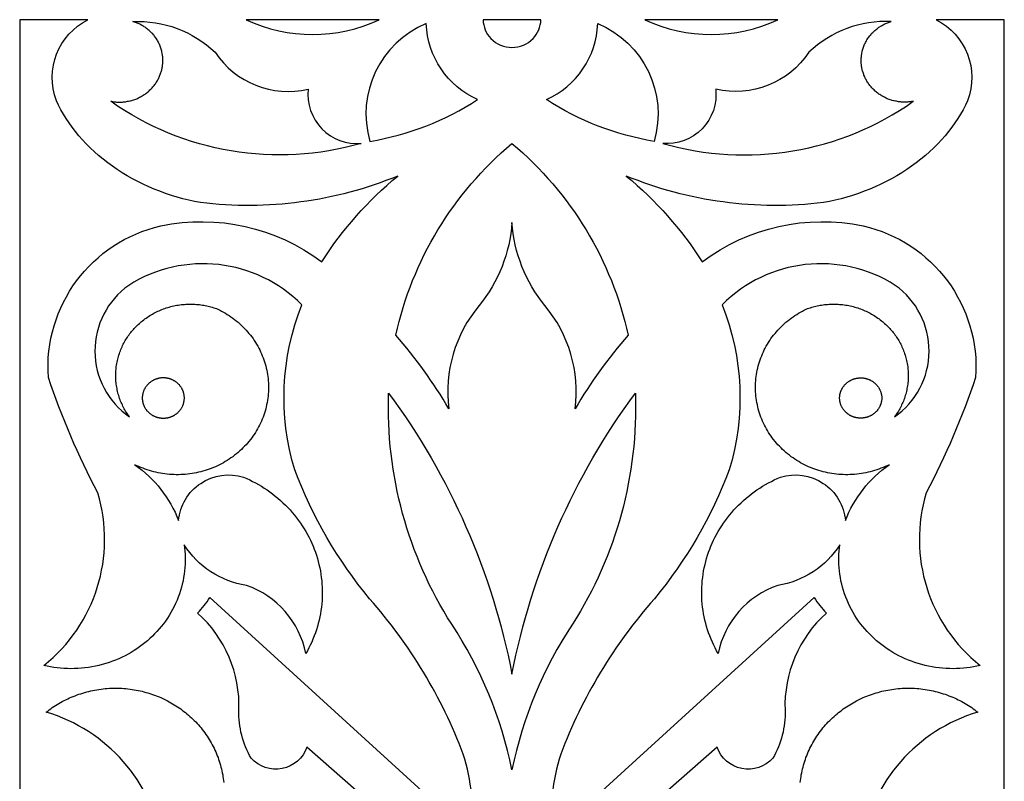
# Model space of a CAD drawing. Extents: x 3524 to 3636, y 3151 to 3595.
# Drawn here: x 3524 to 3636, y 3509 to 3595 of the extents above; entities that cross this region are included whole.
import ezdxf

# ---------------------------------------------------------------- set-up
doc = ezdxf.new("R2010")
doc.units = 0
doc.layers.add('DÉFAUT', color=7, linetype='CONTINUOUS')

msp = doc.modelspace()

# ---------------------------------------------------------------- linework, layer by layer
at = {"layer": 'DÉFAUT'}
for points in [[(3573.8, 3497.82), (3556.97, 3512.61, -0.568874), (3550.63, 3511.35, -0.140397), (3549.24, 3516.79, 0.222337), (3544.54, 3527.85, 0.062394), (3545.91, 3529.61), (3575.66, 3502.53, 0.106631), (3574.76, 3511.8, 0.090784), (3564.1, 3529.47, -0.081954), (3555.58, 3544.12, -0.169611), (3556.4, 3562.88, 0.352121), (3536.7, 3565.1, 0.520564), (3536.79, 3550.15), (3536.7, 3550.27), (3536.61, 3550.4), (3536.52, 3550.53), (3536.44, 3550.66), (3536.35, 3550.8), (3536.27, 3550.93), (3536.2, 3551.07), (3536.12, 3551.21), (3536.05, 3551.36), (3535.98, 3551.5), (3535.91, 3551.65), (3535.85, 3551.8), (3535.78, 3551.95), (3535.72, 3552.1), (3535.67, 3552.25), (3535.62, 3552.41), (3535.57, 3552.57), (3535.52, 3552.72), (3535.48, 3552.88), (3535.44, 3553.04), (3535.4, 3553.21), (3535.37, 3553.37), (3535.34, 3553.53), (3535.31, 3553.7), (3535.29, 3553.87), (3535.27, 3554.03), (3535.25, 3554.2), (3535.24, 3554.37), (3535.23, 3554.53), (3535.23, 3554.7), (3535.23, 3554.87), (3535.23, 3555.04), (3535.23, 3555.21), (3535.24, 3555.38), (3535.26, 3555.54), (3535.27, 3555.71), (3535.29, 3555.88), (3535.32, 3556.04), (3535.35, 3556.21), (3535.38, 3556.37), (3535.41, 3556.54), (3535.45, 3556.7), (3535.49, 3556.86), (3535.54, 3557.02), (3535.58, 3557.18), (3535.64, 3557.34), (3535.69, 3557.49), (3535.75, 3557.65), (3535.81, 3557.8), (3535.87, 3557.95), (3535.94, 3558.1), (3536.01, 3558.25), (3536.08, 3558.4), (3536.15, 3558.54), (3536.23, 3558.68), (3536.31, 3558.82), (3536.39, 3558.96), (3536.48, 3559.09), (3536.57, 3559.22), (3536.65, 3559.36), (3536.75, 3559.48), (3536.84, 3559.61), (3536.93, 3559.73), (3537.03, 3559.85), (3537.13, 3559.97), (3537.23, 3560.09), (3537.34, 3560.21), (3537.45, 3560.32), (3537.56, 3560.43), (3537.67, 3560.55), (3537.79, 3560.66), (3537.91, 3560.77), (3538.03, 3560.88), (3538.15, 3560.98), (3538.28, 3561.08), (3538.41, 3561.19), (3538.54, 3561.29), (3538.68, 3561.38), (3538.82, 3561.48), (3538.96, 3561.57), (3539.1, 3561.66), (3539.25, 3561.75), (3539.39, 3561.84), (3539.54, 3561.92), (3539.7, 3562), (3539.85, 3562.08), (3540.01, 3562.15), (3540.16, 3562.22), (3540.32, 3562.29), (3540.48, 3562.36), (3540.65, 3562.42), (3540.81, 3562.48), (3540.98, 3562.53), (3541.14, 3562.59), (3541.31, 3562.63), (3541.48, 3562.68), (3541.65, 3562.72), (3541.82, 3562.76), (3541.99, 3562.8), (3542.17, 3562.83), (3542.34, 3562.86), (3542.51, 3562.89), (3542.69, 3562.91), (3542.86, 3562.93), (3543.03, 3562.94), (3543.21, 3562.95), (3543.38, 3562.96), (3543.56, 3562.97), (3543.73, 3562.97), (3543.9, 3562.96), (3544.07, 3562.96), (3544.24, 3562.95), (3544.41, 3562.94), (3544.58, 3562.92), (3544.75, 3562.91), (3544.92, 3562.88), (3545.09, 3562.86), (3545.25, 3562.83), (3545.41, 3562.8), (3545.58, 3562.77), (3545.74, 3562.73), (3545.9, 3562.69), (3546.06, 3562.65), (3546.21, 3562.61), (3546.37, 3562.56), (3546.52, 3562.51), (3546.67, 3562.46), (3546.82, 3562.4), (3547.04, 3562.3), (3547.26, 3562.18), (3547.48, 3562.06), (3547.7, 3561.94), (3547.91, 3561.8), (3548.12, 3561.67), (3548.33, 3561.53), (3548.54, 3561.38), (3548.74, 3561.23), (3548.94, 3561.07), (3549.14, 3560.91), (3549.33, 3560.74), (3549.51, 3560.57), (3549.7, 3560.39), (3549.87, 3560.21), (3550.05, 3560.02), (3550.22, 3559.83), (3550.38, 3559.64), (3550.54, 3559.44), (3550.69, 3559.24), (3550.84, 3559.04), (3550.98, 3558.83), (3551.12, 3558.62), (3551.25, 3558.41), (3551.37, 3558.19), (3551.49, 3557.97), (3551.6, 3557.76), (3551.71, 3557.53), (3551.81, 3557.31), (3551.9, 3557.09), (3551.99, 3556.86), (3552.07, 3556.63), (3552.15, 3556.41), (3552.22, 3556.17), (3552.28, 3555.94), (3552.34, 3555.7), (3552.4, 3555.47), (3552.44, 3555.23), (3552.48, 3554.98), (3552.52, 3554.74), (3552.55, 3554.5), (3552.57, 3554.25), (3552.59, 3554), (3552.6, 3553.75), (3552.6, 3553.51), (3552.6, 3553.26), (3552.59, 3553.01), (3552.57, 3552.76), (3552.55, 3552.51), (3552.52, 3552.27), (3552.48, 3552.02), (3552.44, 3551.77), (3552.39, 3551.53), (3552.34, 3551.29), (3552.28, 3551.05), (3552.21, 3550.81), (3552.14, 3550.57), (3552.06, 3550.34), (3551.98, 3550.11), (3551.89, 3549.88), (3551.79, 3549.66), (3551.69, 3549.43), (3551.59, 3549.22), (3551.47, 3549), (3551.36, 3548.79), (3551.24, 3548.58), (3551.11, 3548.37), (3550.97, 3548.16), (3550.83, 3547.96), (3550.69, 3547.76), (3550.54, 3547.56), (3550.38, 3547.36), (3550.22, 3547.17), (3550.05, 3546.98), (3549.88, 3546.8), (3549.7, 3546.62), (3549.52, 3546.44), (3549.33, 3546.27), (3549.14, 3546.1), (3548.95, 3545.94), (3548.75, 3545.78), (3548.54, 3545.62), (3548.33, 3545.48), (3548.12, 3545.33), (3547.91, 3545.19), (3547.69, 3545.06), (3547.47, 3544.93), (3547.24, 3544.81), (3547.02, 3544.7), (3546.79, 3544.58), (3546.56, 3544.48), (3546.33, 3544.38), (3546.09, 3544.29), (3545.86, 3544.2), (3545.62, 3544.12), (3545.38, 3544.04), (3545.14, 3543.97), (3544.9, 3543.91), (3544.65, 3543.85), (3544.41, 3543.79), (3544.16, 3543.75), (3543.91, 3543.7), (3543.65, 3543.67), (3543.4, 3543.64), (3543.14, 3543.61), (3542.88, 3543.59), (3542.62, 3543.58), (3542.37, 3543.57), (3542.11, 3543.57), (3541.85, 3543.58), (3541.59, 3543.59), (3541.33, 3543.61), (3541.07, 3543.64), (3540.81, 3543.67), (3540.55, 3543.7), (3540.3, 3543.75), (3540.04, 3543.8), (3539.79, 3543.85), (3539.54, 3543.91), (3539.29, 3543.98), (3539.05, 3544.05), (3538.81, 3544.13), (3538.57, 3544.21), (3538.33, 3544.3), (3538.09, 3544.39), (3537.86, 3544.49), (3537.64, 3544.6), (3537.41, 3544.71, -0.145152), (3542.38, 3538.36, -0.478299), (3549.77, 3543.29), (3550.12, 3543.14), (3550.46, 3542.98), (3550.8, 3542.82), (3551.13, 3542.64), (3551.47, 3542.45), (3551.8, 3542.26), (3552.12, 3542.05), (3552.44, 3541.84), (3552.76, 3541.62), (3553.07, 3541.39), (3553.37, 3541.15), (3553.67, 3540.91), (3553.96, 3540.65), (3554.24, 3540.39), (3554.52, 3540.12), (3554.79, 3539.85), (3555.05, 3539.57), (3555.31, 3539.28), (3555.55, 3538.98), (3555.79, 3538.68), (3556.02, 3538.38), (3556.24, 3538.07), (3556.45, 3537.75), (3556.66, 3537.43), (3556.85, 3537.11), (3557.03, 3536.78), (3557.21, 3536.45), (3557.37, 3536.12), (3557.53, 3535.78), (3557.67, 3535.44), (3557.81, 3535.1), (3557.93, 3534.76), (3558.05, 3534.41), (3558.16, 3534.06), (3558.25, 3533.71), (3558.34, 3533.35), (3558.43, 3532.99), (3558.5, 3532.63), (3558.56, 3532.26), (3558.61, 3531.89), (3558.65, 3531.52), (3558.68, 3531.15), (3558.7, 3530.77), (3558.72, 3530.4), (3558.72, 3530.02), (3558.71, 3529.64), (3558.69, 3529.27), (3558.66, 3528.89), (3558.62, 3528.51), (3558.57, 3528.14), (3558.5, 3527.77), (3558.43, 3527.4), (3558.35, 3527.03), (3558.26, 3526.66), (3558.16, 3526.3), (3558.05, 3525.94), (3557.93, 3525.59), (3557.8, 3525.24), (3557.66, 3524.89), (3557.52, 3524.55), (3557.36, 3524.21), (3557.2, 3523.88), (3557.03, 3523.56), (3556.85, 3523.24, 0.266176), (3550.09, 3530.99, -0.21592), (3543.01, 3535.62), (3543.06, 3535.26), (3543.09, 3534.89), (3543.12, 3534.53), (3543.13, 3534.15), (3543.13, 3533.78), (3543.12, 3533.4), (3543.1, 3533.03), (3543.06, 3532.65), (3543.01, 3532.27), (3542.95, 3531.89), (3542.88, 3531.52), (3542.8, 3531.14), (3542.7, 3530.77), (3542.59, 3530.4), (3542.47, 3530.03), (3542.34, 3529.67), (3542.2, 3529.31), (3542.04, 3528.95), (3541.87, 3528.6), (3541.69, 3528.25), (3541.5, 3527.92), (3541.31, 3527.58), (3541.1, 3527.26), (3540.88, 3526.94), (3540.65, 3526.63), (3540.41, 3526.33), (3540.17, 3526.04), (3539.91, 3525.75), (3539.65, 3525.48), (3539.39, 3525.21), (3539.11, 3524.95), (3538.83, 3524.7), (3538.54, 3524.46), (3538.25, 3524.23), (3537.94, 3524), (3537.63, 3523.79), (3537.31, 3523.58), (3536.97, 3523.37), (3536.64, 3523.18), (3536.29, 3523), (3535.94, 3522.82), (3535.58, 3522.66), (3535.21, 3522.5), (3534.84, 3522.36), (3534.46, 3522.23), (3534.08, 3522.1), (3533.69, 3521.99), (3533.3, 3521.89), (3532.91, 3521.81), (3532.52, 3521.73), (3532.12, 3521.67), (3531.72, 3521.61), (3531.32, 3521.57), (3530.92, 3521.55), (3530.52, 3521.53), (3530.13, 3521.52), (3529.73, 3521.53), (3529.34, 3521.55), (3528.94, 3521.58), (3528.56, 3521.62), (3528.17, 3521.67), (3527.79, 3521.73), (3527.41, 3521.81), (3527.04, 3521.89, 0.307821), (3533.18, 3541.5, -0.039352), (3527.56, 3554.64, -0.369829), (3540.36, 3571.86, -0.215329), (3558.66, 3567.78, -0.077871), (3567.3, 3577.53, -0.128341), (3544.86, 3574.51), (3544.19, 3574.64), (3543.53, 3574.79), (3542.87, 3574.95), (3542.21, 3575.13), (3541.55, 3575.33), (3540.9, 3575.55), (3540.25, 3575.79), (3539.61, 3576.04), (3538.98, 3576.31), (3538.35, 3576.59), (3537.74, 3576.89), (3537.13, 3577.21), (3536.54, 3577.55), (3535.96, 3577.89), (3535.4, 3578.26), (3534.85, 3578.64), (3534.31, 3579.03), (3533.79, 3579.43), (3533.28, 3579.85), (3532.8, 3580.28), (3532.33, 3580.72), (3531.88, 3581.17), (3531.45, 3581.63), (3531.04, 3582.1), (3530.64, 3582.58), (3530.27, 3583.07), (3529.92, 3583.56), (3529.59, 3584.06), (3529.28, 3584.56), (3528.99, 3585.07), (3528.73, 3585.58), (3528.48, 3586.09, -0.386124), (3532.07, 3595.3), (3524.3, 3595.3), (3524.3, 3150.62)], [(3636.3, 3150.62), (3636.3, 3595.3), (3628.54, 3595.3, -0.386124), (3632.12, 3586.09), (3631.87, 3585.58), (3631.61, 3585.07), (3631.32, 3584.56), (3631.01, 3584.06), (3630.68, 3583.56), (3630.33, 3583.07), (3629.96, 3582.58), (3629.56, 3582.1), (3629.15, 3581.63), (3628.72, 3581.17), (3628.27, 3580.72), (3627.8, 3580.28), (3627.32, 3579.85), (3626.81, 3579.43), (3626.29, 3579.03), (3625.76, 3578.64), (3625.2, 3578.26), (3624.64, 3577.89), (3624.06, 3577.55), (3623.47, 3577.21), (3622.86, 3576.89), (3622.25, 3576.59), (3621.62, 3576.31), (3620.99, 3576.04), (3620.35, 3575.79), (3619.7, 3575.55), (3619.05, 3575.33), (3618.4, 3575.13), (3617.74, 3574.95), (3617.07, 3574.79), (3616.41, 3574.64), (3615.74, 3574.51, -0.128341), (3593.3, 3577.53, -0.077871), (3601.94, 3567.78, -0.215329), (3620.24, 3571.86, -0.36983), (3633.04, 3554.64, -0.039352), (3627.42, 3541.5, 0.307821), (3633.56, 3521.89), (3633.19, 3521.81), (3632.81, 3521.73), (3632.43, 3521.67), (3632.04, 3521.62), (3631.66, 3521.58), (3631.26, 3521.55), (3630.87, 3521.53), (3630.47, 3521.52), (3630.08, 3521.53), (3629.68, 3521.55), (3629.28, 3521.57), (3628.88, 3521.61), (3628.48, 3521.67), (3628.08, 3521.73), (3627.69, 3521.81), (3627.3, 3521.89), (3626.91, 3521.99), (3626.52, 3522.1), (3626.14, 3522.23), (3625.76, 3522.36), (3625.39, 3522.5), (3625.02, 3522.66), (3624.66, 3522.82), (3624.31, 3523), (3623.96, 3523.18), (3623.63, 3523.37), (3623.29, 3523.58), (3622.97, 3523.79), (3622.66, 3524), (3622.35, 3524.23), (3622.06, 3524.46), (3621.77, 3524.7), (3621.49, 3524.95), (3621.22, 3525.21), (3620.95, 3525.48), (3620.69, 3525.75), (3620.43, 3526.04), (3620.19, 3526.33), (3619.95, 3526.63), (3619.72, 3526.94), (3619.5, 3527.26), (3619.3, 3527.58), (3619.1, 3527.92), (3618.91, 3528.25), (3618.73, 3528.6), (3618.56, 3528.95), (3618.41, 3529.31), (3618.26, 3529.67), (3618.13, 3530.03), (3618.01, 3530.4), (3617.9, 3530.77), (3617.8, 3531.14), (3617.72, 3531.52), (3617.65, 3531.89), (3617.59, 3532.27), (3617.54, 3532.65), (3617.5, 3533.03), (3617.48, 3533.4), (3617.47, 3533.78), (3617.47, 3534.15), (3617.48, 3534.53), (3617.51, 3534.89), (3617.54, 3535.26), (3617.59, 3535.62, -0.21592), (3610.52, 3530.99, 0.266176), (3603.75, 3523.24), (3603.58, 3523.56), (3603.4, 3523.88), (3603.24, 3524.21), (3603.09, 3524.55), (3602.94, 3524.89), (3602.8, 3525.24), (3602.67, 3525.59), (3602.55, 3525.94), (3602.44, 3526.3), (3602.34, 3526.66), (3602.25, 3527.03), (3602.17, 3527.4), (3602.1, 3527.77), (3602.03, 3528.14), (3601.98, 3528.51), (3601.94, 3528.89), (3601.91, 3529.27), (3601.89, 3529.64), (3601.88, 3530.02), (3601.88, 3530.4), (3601.9, 3530.77), (3601.92, 3531.15), (3601.95, 3531.52), (3601.99, 3531.89), (3602.04, 3532.26), (3602.1, 3532.63), (3602.17, 3532.99), (3602.26, 3533.35), (3602.35, 3533.71), (3602.44, 3534.06), (3602.55, 3534.41), (3602.67, 3534.76), (3602.79, 3535.1), (3602.93, 3535.44), (3603.08, 3535.78), (3603.23, 3536.12), (3603.39, 3536.45), (3603.57, 3536.78), (3603.75, 3537.11), (3603.94, 3537.43), (3604.15, 3537.75), (3604.36, 3538.07), (3604.58, 3538.38), (3604.81, 3538.68), (3605.05, 3538.98), (3605.29, 3539.28), (3605.55, 3539.57), (3605.81, 3539.85), (3606.08, 3540.12), (3606.36, 3540.39), (3606.64, 3540.65), (3606.93, 3540.91), (3607.23, 3541.15), (3607.53, 3541.39), (3607.84, 3541.62), (3608.16, 3541.84), (3608.48, 3542.05), (3608.8, 3542.26), (3609.13, 3542.45), (3609.47, 3542.64), (3609.8, 3542.82), (3610.14, 3542.98), (3610.48, 3543.14), (3610.83, 3543.29, -0.478299), (3618.22, 3538.36, -0.145152), (3623.19, 3544.71), (3622.96, 3544.6), (3622.74, 3544.49), (3622.51, 3544.39), (3622.27, 3544.3), (3622.04, 3544.21), (3621.8, 3544.13), (3621.55, 3544.05), (3621.31, 3543.98), (3621.06, 3543.91), (3620.81, 3543.85), (3620.56, 3543.8), (3620.3, 3543.75), (3620.05, 3543.7), (3619.79, 3543.67), (3619.53, 3543.64), (3619.27, 3543.61), (3619.01, 3543.59), (3618.75, 3543.58), (3618.49, 3543.57), (3618.23, 3543.57), (3617.98, 3543.58), (3617.72, 3543.59), (3617.46, 3543.61), (3617.2, 3543.64), (3616.95, 3543.67), (3616.7, 3543.7), (3616.44, 3543.75), (3616.19, 3543.79), (3615.95, 3543.85), (3615.7, 3543.91), (3615.46, 3543.97), (3615.22, 3544.04), (3614.98, 3544.12), (3614.74, 3544.2), (3614.51, 3544.29), (3614.27, 3544.38), (3614.04, 3544.48), (3613.81, 3544.58), (3613.58, 3544.7), (3613.36, 3544.81), (3613.13, 3544.93), (3612.91, 3545.06), (3612.69, 3545.19), (3612.48, 3545.33), (3612.27, 3545.48), (3612.06, 3545.62), (3611.85, 3545.78), (3611.65, 3545.94), (3611.46, 3546.1), (3611.27, 3546.27), (3611.08, 3546.44), (3610.9, 3546.62), (3610.72, 3546.8), (3610.55, 3546.98), (3610.38, 3547.17), (3610.22, 3547.36), (3610.06, 3547.56), (3609.91, 3547.76), (3609.77, 3547.96), (3609.63, 3548.16), (3609.49, 3548.37), (3609.36, 3548.58), (3609.24, 3548.79), (3609.13, 3549), (3609.02, 3549.22), (3608.91, 3549.43), (3608.81, 3549.66), (3608.71, 3549.88), (3608.62, 3550.11), (3608.54, 3550.34), (3608.46, 3550.57), (3608.39, 3550.81), (3608.32, 3551.05), (3608.26, 3551.29), (3608.21, 3551.53), (3608.16, 3551.77), (3608.12, 3552.02), (3608.08, 3552.27), (3608.05, 3552.51), (3608.03, 3552.76), (3608.01, 3553.01), (3608, 3553.26), (3608, 3553.51), (3608, 3553.75), (3608.01, 3554), (3608.03, 3554.25), (3608.05, 3554.5), (3608.08, 3554.74), (3608.12, 3554.98), (3608.16, 3555.23), (3608.2, 3555.47), (3608.26, 3555.7), (3608.32, 3555.94), (3608.38, 3556.17), (3608.45, 3556.41), (3608.53, 3556.63), (3608.61, 3556.86), (3608.7, 3557.09), (3608.79, 3557.31), (3608.89, 3557.53), (3609, 3557.76), (3609.11, 3557.97), (3609.23, 3558.19), (3609.36, 3558.41), (3609.49, 3558.62), (3609.62, 3558.83), (3609.76, 3559.04), (3609.91, 3559.24), (3610.06, 3559.44), (3610.22, 3559.64), (3610.38, 3559.83), (3610.55, 3560.02), (3610.73, 3560.21), (3610.9, 3560.39), (3611.09, 3560.57), (3611.27, 3560.74), (3611.46, 3560.91), (3611.66, 3561.07), (3611.86, 3561.23), (3612.06, 3561.38), (3612.27, 3561.53), (3612.48, 3561.67), (3612.69, 3561.8), (3612.9, 3561.94), (3613.12, 3562.06), (3613.34, 3562.18), (3613.56, 3562.3), (3613.78, 3562.4), (3613.93, 3562.46), (3614.08, 3562.51), (3614.24, 3562.56), (3614.39, 3562.61), (3614.55, 3562.65), (3614.7, 3562.69), (3614.86, 3562.73), (3615.02, 3562.77), (3615.19, 3562.8), (3615.35, 3562.83), (3615.51, 3562.86), (3615.68, 3562.88), (3615.85, 3562.91), (3616.02, 3562.92), (3616.19, 3562.94), (3616.36, 3562.95), (3616.53, 3562.96), (3616.7, 3562.96), (3616.87, 3562.97), (3617.05, 3562.97), (3617.22, 3562.96), (3617.39, 3562.95), (3617.57, 3562.94), (3617.74, 3562.93), (3617.91, 3562.91), (3618.09, 3562.89), (3618.26, 3562.86), (3618.43, 3562.83), (3618.61, 3562.8), (3618.78, 3562.76), (3618.95, 3562.72), (3619.12, 3562.68), (3619.29, 3562.63), (3619.46, 3562.59), (3619.62, 3562.53), (3619.79, 3562.48), (3619.95, 3562.42), (3620.12, 3562.36), (3620.28, 3562.29), (3620.44, 3562.22), (3620.59, 3562.15), (3620.75, 3562.08), (3620.9, 3562), (3621.06, 3561.92), (3621.21, 3561.84), (3621.35, 3561.75), (3621.5, 3561.66), (3621.64, 3561.57), (3621.78, 3561.48), (3621.92, 3561.38), (3622.06, 3561.29), (3622.19, 3561.19), (3622.32, 3561.08), (3622.45, 3560.98), (3622.57, 3560.88), (3622.69, 3560.77), (3622.81, 3560.66), (3622.93, 3560.55), (3623.04, 3560.43), (3623.16, 3560.32), (3623.26, 3560.21), (3623.37, 3560.09), (3623.47, 3559.97), (3623.57, 3559.85), (3623.67, 3559.73), (3623.76, 3559.61), (3623.85, 3559.48), (3623.95, 3559.36), (3624.03, 3559.22), (3624.12, 3559.09), (3624.21, 3558.96), (3624.29, 3558.82), (3624.37, 3558.68), (3624.45, 3558.54), (3624.52, 3558.4), (3624.59, 3558.25), (3624.66, 3558.1), (3624.73, 3557.95), (3624.79, 3557.8), (3624.85, 3557.65), (3624.91, 3557.49), (3624.96, 3557.34), (3625.02, 3557.18), (3625.06, 3557.02), (3625.11, 3556.86), (3625.15, 3556.7), (3625.19, 3556.54), (3625.22, 3556.37), (3625.25, 3556.21), (3625.28, 3556.04), (3625.31, 3555.88), (3625.33, 3555.71), (3625.34, 3555.54), (3625.36, 3555.38), (3625.37, 3555.21), (3625.37, 3555.04), (3625.38, 3554.87), (3625.37, 3554.7), (3625.37, 3554.53), (3625.36, 3554.37), (3625.35, 3554.2), (3625.33, 3554.03), (3625.31, 3553.87), (3625.29, 3553.7), (3625.26, 3553.53), (3625.23, 3553.37), (3625.2, 3553.21), (3625.16, 3553.04), (3625.12, 3552.88), (3625.08, 3552.72), (3625.03, 3552.57), (3624.98, 3552.41), (3624.93, 3552.25), (3624.88, 3552.1), (3624.82, 3551.95), (3624.76, 3551.8), (3624.69, 3551.65), (3624.62, 3551.5), (3624.55, 3551.36), (3624.48, 3551.21), (3624.4, 3551.07), (3624.33, 3550.93), (3624.25, 3550.8), (3624.16, 3550.66), (3624.08, 3550.53), (3623.99, 3550.4), (3623.9, 3550.27), (3623.81, 3550.15, 0.520564), (3623.9, 3565.1, 0.352121), (3604.2, 3562.88, -0.169611), (3605.02, 3544.12, -0.081954), (3596.5, 3529.47, 0.090784), (3585.84, 3511.8, 0.106631), (3584.94, 3502.53), (3614.69, 3529.61, 0.062394), (3616.06, 3527.85, 0.222337), (3611.36, 3516.79, -0.140397), (3609.97, 3511.35, -0.568874), (3603.63, 3512.61), (3586.8, 3497.82, 0.051101)], [(3540.53, 3501.58, 0.287058), (3527.32, 3516.58), (3527.49, 3516.71), (3527.66, 3516.84), (3527.84, 3516.97), (3528.01, 3517.09), (3528.2, 3517.21), (3528.38, 3517.33), (3528.57, 3517.45), (3528.76, 3517.56), (3528.95, 3517.68), (3529.15, 3517.78), (3529.35, 3517.89), (3529.55, 3517.99), (3529.76, 3518.09), (3529.96, 3518.19), (3530.17, 3518.28), (3530.38, 3518.37), (3530.6, 3518.45), (3530.82, 3518.53), (3531.03, 3518.61), (3531.26, 3518.68), (3531.48, 3518.75), (3531.7, 3518.82), (3531.93, 3518.88), (3532.16, 3518.94), (3532.39, 3518.99), (3532.62, 3519.04), (3532.85, 3519.09), (3533.08, 3519.13), (3533.32, 3519.17), (3533.55, 3519.2), (3533.79, 3519.23), (3534.02, 3519.25), (3534.26, 3519.27), (3534.5, 3519.29), (3534.73, 3519.3), (3534.97, 3519.3), (3535.21, 3519.3), (3535.44, 3519.3), (3535.68, 3519.3), (3535.92, 3519.29), (3536.15, 3519.27), (3536.39, 3519.25), (3536.62, 3519.23), (3536.85, 3519.2), (3537.08, 3519.17), (3537.31, 3519.13), (3537.54, 3519.09), (3537.77, 3519.05), (3538, 3519), (3538.22, 3518.95), (3538.44, 3518.89), (3538.66, 3518.83), (3538.88, 3518.77), (3539.1, 3518.7), (3539.31, 3518.63), (3539.53, 3518.56), (3539.74, 3518.48), (3539.94, 3518.4), (3540.15, 3518.32), (3540.35, 3518.23), (3540.75, 3518.05), (3541.13, 3517.86), (3541.51, 3517.65), (3541.7, 3517.54), (3541.89, 3517.43), (3542.07, 3517.31), (3542.26, 3517.19), (3542.44, 3517.07), (3542.62, 3516.94), (3542.8, 3516.81), (3542.98, 3516.67), (3543.15, 3516.54), (3543.33, 3516.39), (3543.5, 3516.25), (3543.67, 3516.1), (3543.84, 3515.95), (3544, 3515.79), (3544.16, 3515.63), (3544.32, 3515.47), (3544.48, 3515.3), (3544.63, 3515.13), (3544.78, 3514.96), (3544.93, 3514.78), (3545.07, 3514.6), (3545.21, 3514.42), (3545.35, 3514.24), (3545.48, 3514.05), (3545.61, 3513.86), (3545.74, 3513.67), (3545.86, 3513.48), (3545.98, 3513.28), (3546.09, 3513.08), (3546.2, 3512.88), (3546.31, 3512.68), (3546.41, 3512.47), (3546.51, 3512.26), (3546.6, 3512.06), (3546.69, 3511.85), (3546.78, 3511.63), (3546.86, 3511.42), (3546.93, 3511.21), (3547, 3510.99), (3547.07, 3510.78), (3547.14, 3510.56), (3547.19, 3510.34), (3547.25, 3510.13), (3547.3, 3509.91), (3547.35, 3509.69), (3547.39, 3509.47), (3547.42, 3509.25), (3547.46, 3509.03), (3547.48, 3508.81), (3547.51, 3508.6)], [(3613.09, 3508.6), (3613.12, 3508.81), (3613.15, 3509.03), (3613.18, 3509.25), (3613.21, 3509.47), (3613.26, 3509.69), (3613.3, 3509.91), (3613.35, 3510.13), (3613.41, 3510.34), (3613.46, 3510.56), (3613.53, 3510.78), (3613.6, 3510.99), (3613.67, 3511.21), (3613.74, 3511.42), (3613.83, 3511.63), (3613.91, 3511.85), (3614, 3512.06), (3614.09, 3512.26), (3614.19, 3512.47), (3614.29, 3512.68), (3614.4, 3512.88), (3614.51, 3513.08), (3614.63, 3513.28), (3614.74, 3513.48), (3614.87, 3513.67), (3614.99, 3513.86), (3615.12, 3514.05), (3615.25, 3514.24), (3615.39, 3514.42), (3615.53, 3514.6), (3615.67, 3514.78), (3615.82, 3514.96), (3615.97, 3515.13), (3616.12, 3515.3), (3616.28, 3515.47), (3616.44, 3515.63), (3616.6, 3515.79), (3616.77, 3515.95), (3616.93, 3516.1), (3617.1, 3516.25), (3617.27, 3516.39), (3617.45, 3516.54), (3617.62, 3516.67), (3617.8, 3516.81), (3617.98, 3516.94), (3618.16, 3517.07), (3618.34, 3517.19), (3618.53, 3517.31), (3618.71, 3517.43), (3618.9, 3517.54), (3619.09, 3517.65), (3619.47, 3517.86), (3619.85, 3518.05), (3620.25, 3518.23), (3620.45, 3518.32), (3620.66, 3518.4), (3620.86, 3518.48), (3621.07, 3518.56), (3621.29, 3518.63), (3621.5, 3518.7), (3621.72, 3518.77), (3621.94, 3518.83), (3622.16, 3518.89), (3622.38, 3518.95), (3622.6, 3519), (3622.83, 3519.05), (3623.06, 3519.09), (3623.29, 3519.13), (3623.52, 3519.17), (3623.75, 3519.2), (3623.98, 3519.23), (3624.22, 3519.25), (3624.45, 3519.27), (3624.69, 3519.29), (3624.92, 3519.3), (3625.16, 3519.3), (3625.39, 3519.3), (3625.63, 3519.3), (3625.87, 3519.3), (3626.1, 3519.29), (3626.34, 3519.27), (3626.58, 3519.25), (3626.81, 3519.23), (3627.05, 3519.2), (3627.28, 3519.17), (3627.52, 3519.13), (3627.75, 3519.09), (3627.98, 3519.04), (3628.21, 3518.99), (3628.44, 3518.94), (3628.67, 3518.88), (3628.9, 3518.82), (3629.12, 3518.75), (3629.34, 3518.68), (3629.57, 3518.61), (3629.78, 3518.53), (3630, 3518.45), (3630.22, 3518.37), (3630.43, 3518.28), (3630.64, 3518.19), (3630.85, 3518.09), (3631.05, 3517.99), (3631.25, 3517.89), (3631.45, 3517.78), (3631.65, 3517.68), (3631.84, 3517.56), (3632.03, 3517.45), (3632.22, 3517.33), (3632.41, 3517.21), (3632.59, 3517.09), (3632.76, 3516.97), (3632.94, 3516.84), (3633.11, 3516.71), (3633.28, 3516.58, 0.287058), (3620.07, 3501.58, -0.112334)]]:
    msp.add_lwpolyline(points, format="xyb", dxfattribs=at)
for points in [[(3565.2, 3595.3), (3550.05, 3595.3, 0.222238)], [(3582.69, 3593.15, 0.196515), (3583.58, 3595.3), (3577.02, 3595.3, 0.196515), (3577.91, 3593.15, 0.417189)], [(3610.55, 3595.3), (3595.4, 3595.3, 0.222238)], [(3534.66, 3586.02), (3534.77, 3586), (3534.87, 3585.99), (3534.98, 3585.97), (3535.09, 3585.96), (3535.2, 3585.95), (3535.31, 3585.94), (3535.42, 3585.93), (3535.53, 3585.93), (3535.65, 3585.93), (3535.76, 3585.93), (3535.88, 3585.94), (3535.99, 3585.94), (3536.11, 3585.95), (3536.22, 3585.96), (3536.34, 3585.98), (3536.46, 3586), (3536.57, 3586.02), (3536.69, 3586.04), (3536.81, 3586.07), (3536.92, 3586.09), (3537.04, 3586.13), (3537.15, 3586.16), (3537.27, 3586.2), (3537.38, 3586.24), (3537.5, 3586.28), (3537.61, 3586.32), (3537.72, 3586.37), (3537.83, 3586.42), (3537.94, 3586.48), (3538.05, 3586.53), (3538.15, 3586.59), (3538.26, 3586.65), (3538.36, 3586.72), (3538.46, 3586.78), (3538.56, 3586.85), (3538.66, 3586.92), (3538.76, 3587), (3538.85, 3587.07), (3538.94, 3587.15), (3539.03, 3587.23), (3539.12, 3587.31), (3539.21, 3587.39), (3539.29, 3587.47), (3539.37, 3587.56), (3539.45, 3587.65), (3539.52, 3587.74), (3539.59, 3587.83), (3539.66, 3587.92), (3539.73, 3588.01), (3539.79, 3588.11), (3539.86, 3588.2), (3539.92, 3588.3), (3539.97, 3588.39), (3540.03, 3588.49), (3540.08, 3588.59), (3540.13, 3588.68), (3540.17, 3588.78), (3540.22, 3588.88), (3540.26, 3588.98), (3540.29, 3589.08), (3540.33, 3589.18), (3540.36, 3589.28), (3540.39, 3589.38), (3540.42, 3589.47), (3540.45, 3589.57), (3540.47, 3589.67), (3540.49, 3589.77), (3540.51, 3589.88), (3540.53, 3589.98), (3540.54, 3590.09), (3540.56, 3590.19), (3540.57, 3590.3), (3540.58, 3590.41), (3540.58, 3590.52), (3540.58, 3590.62), (3540.58, 3590.73), (3540.58, 3590.84), (3540.57, 3590.96), (3540.57, 3591.07), (3540.55, 3591.18), (3540.54, 3591.29), (3540.52, 3591.4), (3540.5, 3591.51), (3540.48, 3591.63), (3540.45, 3591.74), (3540.43, 3591.85), (3540.39, 3591.96), (3540.36, 3592.07), (3540.32, 3592.18), (3540.28, 3592.29), (3540.24, 3592.4), (3540.19, 3592.5), (3540.14, 3592.61), (3540.09, 3592.71), (3540.04, 3592.82), (3539.98, 3592.92), (3539.92, 3593.02), (3539.86, 3593.12), (3539.79, 3593.22), (3539.72, 3593.31), (3539.65, 3593.41), (3539.58, 3593.5), (3539.5, 3593.59), (3539.43, 3593.68), (3539.35, 3593.76), (3539.27, 3593.85), (3539.18, 3593.93), (3539.1, 3594.01), (3539.01, 3594.09), (3538.93, 3594.16), (3538.84, 3594.24), (3538.74, 3594.31), (3538.65, 3594.37), (3538.56, 3594.44), (3538.46, 3594.5), (3538.37, 3594.56), (3538.27, 3594.62), (3538.17, 3594.67), (3538.08, 3594.73), (3537.98, 3594.78), (3537.88, 3594.82), (3537.78, 3594.87), (3537.68, 3594.91), (3537.58, 3594.95), (3537.48, 3594.99), (3537.37, 3595.03), (3537.27, 3595.06), (3537.17, 3595.09, -0.204587), (3546.52, 3591.6, 0.313256), (3557.13, 3587.41, 0.474359), (3563.16, 3581.24, -0.227859)], [(3570.55, 3594.86, 0.382448), (3564.13, 3581.47, 0.103947), (3576.39, 3586.22, -0.286543)], [(3596.47, 3581.47, -0.103947), (3584.21, 3586.22, 0.286543), (3590.05, 3594.86, -0.382448)], [(3623.43, 3595.09, 0.204587), (3614.08, 3591.6, -0.313256), (3603.47, 3587.41, -0.474359), (3597.44, 3581.24, 0.227859), (3625.94, 3586.02), (3625.83, 3586), (3625.73, 3585.99), (3625.62, 3585.97), (3625.51, 3585.96), (3625.4, 3585.95), (3625.29, 3585.94), (3625.18, 3585.93), (3625.07, 3585.93), (3624.95, 3585.93), (3624.84, 3585.93), (3624.72, 3585.94), (3624.61, 3585.94), (3624.49, 3585.95), (3624.38, 3585.96), (3624.26, 3585.98), (3624.14, 3586), (3624.03, 3586.02), (3623.91, 3586.04), (3623.79, 3586.07), (3623.68, 3586.09), (3623.56, 3586.13), (3623.45, 3586.16), (3623.33, 3586.2), (3623.22, 3586.24), (3623.1, 3586.28), (3622.99, 3586.32), (3622.88, 3586.37), (3622.77, 3586.42), (3622.66, 3586.48), (3622.55, 3586.53), (3622.45, 3586.59), (3622.34, 3586.65), (3622.24, 3586.72), (3622.14, 3586.78), (3622.04, 3586.85), (3621.94, 3586.92), (3621.84, 3587), (3621.75, 3587.07), (3621.66, 3587.15), (3621.57, 3587.23), (3621.48, 3587.31), (3621.4, 3587.39), (3621.31, 3587.47), (3621.23, 3587.56), (3621.16, 3587.65), (3621.08, 3587.74), (3621.01, 3587.83), (3620.94, 3587.92), (3620.87, 3588.01), (3620.81, 3588.11), (3620.74, 3588.2), (3620.68, 3588.3), (3620.63, 3588.39), (3620.57, 3588.49), (3620.52, 3588.59), (3620.47, 3588.68), (3620.43, 3588.78), (3620.38, 3588.88), (3620.34, 3588.98), (3620.31, 3589.08), (3620.27, 3589.18), (3620.24, 3589.28), (3620.21, 3589.38), (3620.18, 3589.47), (3620.15, 3589.57), (3620.13, 3589.67), (3620.11, 3589.77), (3620.09, 3589.88), (3620.07, 3589.98), (3620.06, 3590.09), (3620.04, 3590.19), (3620.03, 3590.3), (3620.03, 3590.41), (3620.02, 3590.52), (3620.02, 3590.62), (3620.02, 3590.73), (3620.02, 3590.84), (3620.03, 3590.96), (3620.04, 3591.07), (3620.05, 3591.18), (3620.06, 3591.29), (3620.08, 3591.4), (3620.1, 3591.51), (3620.12, 3591.63), (3620.15, 3591.74), (3620.18, 3591.85), (3620.21, 3591.96), (3620.24, 3592.07), (3620.28, 3592.18), (3620.32, 3592.29), (3620.36, 3592.4), (3620.41, 3592.5), (3620.46, 3592.61), (3620.51, 3592.71), (3620.57, 3592.82), (3620.62, 3592.92), (3620.68, 3593.02), (3620.75, 3593.12), (3620.81, 3593.22), (3620.88, 3593.31), (3620.95, 3593.41), (3621.02, 3593.5), (3621.1, 3593.59), (3621.17, 3593.68), (3621.25, 3593.76), (3621.33, 3593.85), (3621.42, 3593.93), (3621.5, 3594.01), (3621.59, 3594.09), (3621.68, 3594.16), (3621.76, 3594.24), (3621.86, 3594.31), (3621.95, 3594.37), (3622.04, 3594.44), (3622.14, 3594.5), (3622.23, 3594.56), (3622.33, 3594.62), (3622.43, 3594.67), (3622.53, 3594.73), (3622.62, 3594.78), (3622.72, 3594.82), (3622.82, 3594.87), (3622.92, 3594.91), (3623.02, 3594.95), (3623.13, 3594.99), (3623.23, 3595.03), (3623.33, 3595.06)], [(3576.56, 3562.8, 0.209949), (3573.12, 3551.06, 0.048095), (3567.09, 3559.42, -0.166359), (3580.3, 3581.22, -0.166359), (3593.51, 3559.42, 0.048095), (3587.48, 3551.06, 0.209949), (3584.04, 3562.8, -0.155183), (3580.3, 3572.26, -0.155183)], [(3566.26, 3552.85, -0.111858), (3580.3, 3520.89, -0.111858), (3594.34, 3552.85, -0.151638), (3587.17, 3526.57, 0.095811), (3580.3, 3510.04, 0.095811), (3573.44, 3526.57, -0.151638)]]:
    msp.add_lwpolyline(points, format="xyb", close=True, dxfattribs=at)
for points in [[(3542.92, 3552.98), (3542.9, 3553.03), (3542.89, 3553.07), (3542.87, 3553.12), (3542.85, 3553.17), (3542.83, 3553.22), (3542.8, 3553.27), (3542.78, 3553.32), (3542.75, 3553.36), (3542.73, 3553.41), (3542.7, 3553.46), (3542.67, 3553.51), (3542.64, 3553.55), (3542.6, 3553.6), (3542.57, 3553.64), (3542.53, 3553.69), (3542.5, 3553.73), (3542.46, 3553.78), (3542.42, 3553.82), (3542.38, 3553.86), (3542.34, 3553.9), (3542.29, 3553.94), (3542.25, 3553.98), (3542.2, 3554.02), (3542.16, 3554.06), (3542.11, 3554.1), (3542.06, 3554.13), (3542.01, 3554.17), (3541.96, 3554.2), (3541.91, 3554.23), (3541.85, 3554.26), (3541.8, 3554.29), (3541.75, 3554.32), (3541.69, 3554.35), (3541.63, 3554.37), (3541.58, 3554.4), (3541.52, 3554.42), (3541.46, 3554.44), (3541.4, 3554.46), (3541.35, 3554.48), (3541.29, 3554.5), (3541.23, 3554.51), (3541.17, 3554.52), (3541.11, 3554.54), (3541.05, 3554.55), (3540.99, 3554.56), (3540.93, 3554.56), (3540.87, 3554.57), (3540.81, 3554.58), (3540.75, 3554.58), (3540.69, 3554.58), (3540.64, 3554.58), (3540.58, 3554.58), (3540.52, 3554.58), (3540.46, 3554.58), (3540.4, 3554.57), (3540.35, 3554.57), (3540.29, 3554.56), (3540.24, 3554.55), (3540.18, 3554.54), (3540.13, 3554.53), (3540.08, 3554.52), (3540.02, 3554.51), (3539.97, 3554.49), (3539.92, 3554.48), (3539.87, 3554.46), (3539.82, 3554.44), (3539.77, 3554.43), (3539.72, 3554.41), (3539.67, 3554.39), (3539.62, 3554.36), (3539.57, 3554.34), (3539.52, 3554.32), (3539.47, 3554.29), (3539.42, 3554.26), (3539.37, 3554.23), (3539.32, 3554.2), (3539.27, 3554.17), (3539.22, 3554.14), (3539.18, 3554.11), (3539.13, 3554.07), (3539.08, 3554.03), (3539.04, 3554), (3539, 3553.96), (3538.95, 3553.92), (3538.91, 3553.88), (3538.87, 3553.83), (3538.83, 3553.79), (3538.79, 3553.75), (3538.75, 3553.7), (3538.71, 3553.65), (3538.68, 3553.6), (3538.64, 3553.56), (3538.61, 3553.51), (3538.58, 3553.46), (3538.55, 3553.4), (3538.52, 3553.35), (3538.49, 3553.3), (3538.46, 3553.25), (3538.44, 3553.19), (3538.41, 3553.14), (3538.39, 3553.08), (3538.37, 3553.03), (3538.35, 3552.97), (3538.33, 3552.91), (3538.32, 3552.86), (3538.3, 3552.8), (3538.29, 3552.74), (3538.28, 3552.69), (3538.27, 3552.63), (3538.26, 3552.57), (3538.26, 3552.52), (3538.25, 3552.46), (3538.25, 3552.4), (3538.24, 3552.35), (3538.24, 3552.29), (3538.24, 3552.23), (3538.25, 3552.18), (3538.25, 3552.12), (3538.26, 3552.07), (3538.26, 3552.01), (3538.27, 3551.96), (3538.28, 3551.91), (3538.29, 3551.86), (3538.3, 3551.8), (3538.31, 3551.75), (3538.32, 3551.7), (3538.34, 3551.65), (3538.35, 3551.61), (3538.37, 3551.56), (3538.39, 3551.51), (3538.41, 3551.46), (3538.43, 3551.41), (3538.45, 3551.36), (3538.47, 3551.32), (3538.5, 3551.27), (3538.52, 3551.22), (3538.55, 3551.17), (3538.58, 3551.12), (3538.61, 3551.08), (3538.64, 3551.03), (3538.67, 3550.98), (3538.71, 3550.94), (3538.74, 3550.89), (3538.78, 3550.85), (3538.82, 3550.81), (3538.86, 3550.76), (3538.9, 3550.72), (3538.94, 3550.68), (3538.98, 3550.64), (3539.03, 3550.6), (3539.07, 3550.56), (3539.12, 3550.52), (3539.17, 3550.48), (3539.21, 3550.45), (3539.26, 3550.41), (3539.32, 3550.38), (3539.37, 3550.35), (3539.42, 3550.32), (3539.47, 3550.29), (3539.53, 3550.26), (3539.58, 3550.23), (3539.64, 3550.21), (3539.7, 3550.19), (3539.75, 3550.16), (3539.81, 3550.14), (3539.87, 3550.12), (3539.93, 3550.1), (3539.99, 3550.09), (3540.05, 3550.07), (3540.11, 3550.06), (3540.17, 3550.05), (3540.22, 3550.04), (3540.28, 3550.03), (3540.34, 3550.02), (3540.4, 3550.01), (3540.46, 3550.01), (3540.52, 3550), (3540.58, 3550), (3540.64, 3550), (3540.7, 3550), (3540.76, 3550), (3540.81, 3550.01), (3540.87, 3550.01), (3540.93, 3550.02), (3540.98, 3550.02), (3541.04, 3550.03), (3541.09, 3550.04), (3541.15, 3550.05), (3541.2, 3550.06), (3541.25, 3550.08), (3541.3, 3550.09), (3541.35, 3550.11), (3541.4, 3550.12), (3541.45, 3550.14), (3541.51, 3550.16), (3541.56, 3550.18), (3541.61, 3550.2), (3541.66, 3550.22), (3541.71, 3550.24), (3541.76, 3550.27), (3541.81, 3550.29), (3541.86, 3550.32), (3541.91, 3550.35), (3541.95, 3550.38), (3542, 3550.41), (3542.05, 3550.44), (3542.1, 3550.48), (3542.14, 3550.51), (3542.19, 3550.55), (3542.23, 3550.59), (3542.28, 3550.62), (3542.32, 3550.67), (3542.37, 3550.71), (3542.41, 3550.75), (3542.45, 3550.79), (3542.49, 3550.84), (3542.52, 3550.88), (3542.56, 3550.93), (3542.6, 3550.98), (3542.63, 3551.03), (3542.67, 3551.08), (3542.7, 3551.13), (3542.73, 3551.18), (3542.76, 3551.23), (3542.79, 3551.28), (3542.81, 3551.34), (3542.84, 3551.39), (3542.86, 3551.45), (3542.88, 3551.5), (3542.9, 3551.56), (3542.92, 3551.61), (3542.94, 3551.67), (3542.96, 3551.73), (3542.97, 3551.78), (3542.98, 3551.84), (3542.99, 3551.9), (3543, 3551.95), (3543.01, 3552.01), (3543.02, 3552.07), (3543.02, 3552.12), (3543.03, 3552.18), (3543.03, 3552.24), (3543.03, 3552.29), (3543.03, 3552.35), (3543.03, 3552.4), (3543.02, 3552.46), (3543.02, 3552.51), (3543.01, 3552.57), (3543.01, 3552.62), (3543, 3552.67), (3542.99, 3552.73), (3542.98, 3552.78), (3542.96, 3552.83), (3542.95, 3552.88), (3542.94, 3552.93)], [(3617.68, 3552.98), (3617.7, 3553.03), (3617.71, 3553.07), (3617.73, 3553.12), (3617.75, 3553.17), (3617.78, 3553.22), (3617.8, 3553.27), (3617.82, 3553.32), (3617.85, 3553.36), (3617.88, 3553.41), (3617.9, 3553.46), (3617.93, 3553.51), (3617.97, 3553.55), (3618, 3553.6), (3618.03, 3553.64), (3618.07, 3553.69), (3618.1, 3553.73), (3618.14, 3553.78), (3618.18, 3553.82), (3618.22, 3553.86), (3618.26, 3553.9), (3618.31, 3553.94), (3618.35, 3553.98), (3618.4, 3554.02), (3618.44, 3554.06), (3618.49, 3554.1), (3618.54, 3554.13), (3618.59, 3554.17), (3618.64, 3554.2), (3618.69, 3554.23), (3618.75, 3554.26), (3618.8, 3554.29), (3618.86, 3554.32), (3618.91, 3554.35), (3618.97, 3554.37), (3619.02, 3554.4), (3619.08, 3554.42), (3619.14, 3554.44), (3619.2, 3554.46), (3619.25, 3554.48), (3619.31, 3554.5), (3619.37, 3554.51), (3619.43, 3554.52), (3619.49, 3554.54), (3619.55, 3554.55), (3619.61, 3554.56), (3619.67, 3554.56), (3619.73, 3554.57), (3619.79, 3554.58), (3619.85, 3554.58), (3619.91, 3554.58), (3619.97, 3554.58), (3620.02, 3554.58), (3620.08, 3554.58), (3620.14, 3554.58), (3620.2, 3554.57), (3620.25, 3554.57), (3620.31, 3554.56), (3620.36, 3554.55), (3620.42, 3554.54), (3620.47, 3554.53), (3620.52, 3554.52), (3620.58, 3554.51), (3620.63, 3554.49), (3620.68, 3554.48), (3620.73, 3554.46), (3620.78, 3554.44), (3620.83, 3554.43), (3620.88, 3554.41), (3620.93, 3554.39), (3620.98, 3554.36), (3621.03, 3554.34), (3621.08, 3554.32), (3621.13, 3554.29), (3621.18, 3554.26), (3621.23, 3554.23), (3621.28, 3554.2), (3621.33, 3554.17), (3621.38, 3554.14), (3621.42, 3554.11), (3621.47, 3554.07), (3621.52, 3554.03), (3621.56, 3554), (3621.61, 3553.96), (3621.65, 3553.92), (3621.69, 3553.88), (3621.73, 3553.83), (3621.77, 3553.79), (3621.81, 3553.75), (3621.85, 3553.7), (3621.89, 3553.65), (3621.92, 3553.6), (3621.96, 3553.56), (3621.99, 3553.51), (3622.02, 3553.46), (3622.06, 3553.4), (3622.08, 3553.35), (3622.11, 3553.3), (3622.14, 3553.25), (3622.16, 3553.19), (3622.19, 3553.14), (3622.21, 3553.08), (3622.23, 3553.03), (3622.25, 3552.97), (3622.27, 3552.91), (3622.28, 3552.86), (3622.3, 3552.8), (3622.31, 3552.74), (3622.32, 3552.69), (3622.33, 3552.63), (3622.34, 3552.57), (3622.35, 3552.52), (3622.35, 3552.46), (3622.35, 3552.4), (3622.36, 3552.35), (3622.36, 3552.29), (3622.36, 3552.23), (3622.35, 3552.18), (3622.35, 3552.12), (3622.35, 3552.07), (3622.34, 3552.01), (3622.33, 3551.96), (3622.32, 3551.91), (3622.31, 3551.86), (3622.3, 3551.8), (3622.29, 3551.75), (3622.28, 3551.7), (3622.26, 3551.65), (3622.25, 3551.61), (3622.23, 3551.56), (3622.21, 3551.51), (3622.19, 3551.46), (3622.17, 3551.41), (3622.15, 3551.36), (3622.13, 3551.32), (3622.1, 3551.27), (3622.08, 3551.22), (3622.05, 3551.17), (3622.02, 3551.12), (3621.99, 3551.08), (3621.96, 3551.03), (3621.93, 3550.98), (3621.89, 3550.94), (3621.86, 3550.89), (3621.82, 3550.85), (3621.78, 3550.81), (3621.75, 3550.76), (3621.7, 3550.72), (3621.66, 3550.68), (3621.62, 3550.64), (3621.58, 3550.6), (3621.53, 3550.56), (3621.48, 3550.52), (3621.43, 3550.48), (3621.39, 3550.45), (3621.34, 3550.41), (3621.28, 3550.38), (3621.23, 3550.35), (3621.18, 3550.32), (3621.13, 3550.29), (3621.07, 3550.26), (3621.02, 3550.23), (3620.96, 3550.21), (3620.9, 3550.19), (3620.85, 3550.16), (3620.79, 3550.14), (3620.73, 3550.12), (3620.67, 3550.1), (3620.61, 3550.09), (3620.55, 3550.07), (3620.49, 3550.06), (3620.44, 3550.05), (3620.38, 3550.04), (3620.32, 3550.03), (3620.26, 3550.02), (3620.2, 3550.01), (3620.14, 3550.01), (3620.08, 3550), (3620.02, 3550), (3619.96, 3550), (3619.9, 3550), (3619.85, 3550), (3619.79, 3550.01), (3619.73, 3550.01), (3619.67, 3550.02), (3619.62, 3550.02), (3619.56, 3550.03), (3619.51, 3550.04), (3619.46, 3550.05), (3619.4, 3550.06), (3619.35, 3550.08), (3619.3, 3550.09), (3619.25, 3550.11), (3619.2, 3550.12), (3619.15, 3550.14), (3619.1, 3550.16), (3619.04, 3550.18), (3618.99, 3550.2), (3618.94, 3550.22), (3618.89, 3550.24), (3618.84, 3550.27), (3618.79, 3550.29), (3618.74, 3550.32), (3618.69, 3550.35), (3618.65, 3550.38), (3618.6, 3550.41), (3618.55, 3550.44), (3618.5, 3550.48), (3618.46, 3550.51), (3618.41, 3550.55), (3618.37, 3550.59), (3618.32, 3550.62), (3618.28, 3550.67), (3618.24, 3550.71), (3618.19, 3550.75), (3618.15, 3550.79), (3618.11, 3550.84), (3618.08, 3550.88), (3618.04, 3550.93), (3618, 3550.98), (3617.97, 3551.03), (3617.93, 3551.08), (3617.9, 3551.13), (3617.87, 3551.18), (3617.84, 3551.23), (3617.81, 3551.28), (3617.79, 3551.34), (3617.76, 3551.39), (3617.74, 3551.45), (3617.72, 3551.5), (3617.7, 3551.56), (3617.68, 3551.61), (3617.66, 3551.67), (3617.64, 3551.73), (3617.63, 3551.78), (3617.62, 3551.84), (3617.61, 3551.9), (3617.6, 3551.95), (3617.59, 3552.01), (3617.58, 3552.07), (3617.58, 3552.12), (3617.57, 3552.18), (3617.57, 3552.24), (3617.57, 3552.29), (3617.57, 3552.35), (3617.57, 3552.4), (3617.58, 3552.46), (3617.58, 3552.51), (3617.59, 3552.57), (3617.59, 3552.62), (3617.6, 3552.67), (3617.61, 3552.73), (3617.62, 3552.78), (3617.64, 3552.83), (3617.65, 3552.88), (3617.66, 3552.93)]]:
    msp.add_lwpolyline(points, close=True, dxfattribs=at)

doc.saveas('drawing.dxf')
